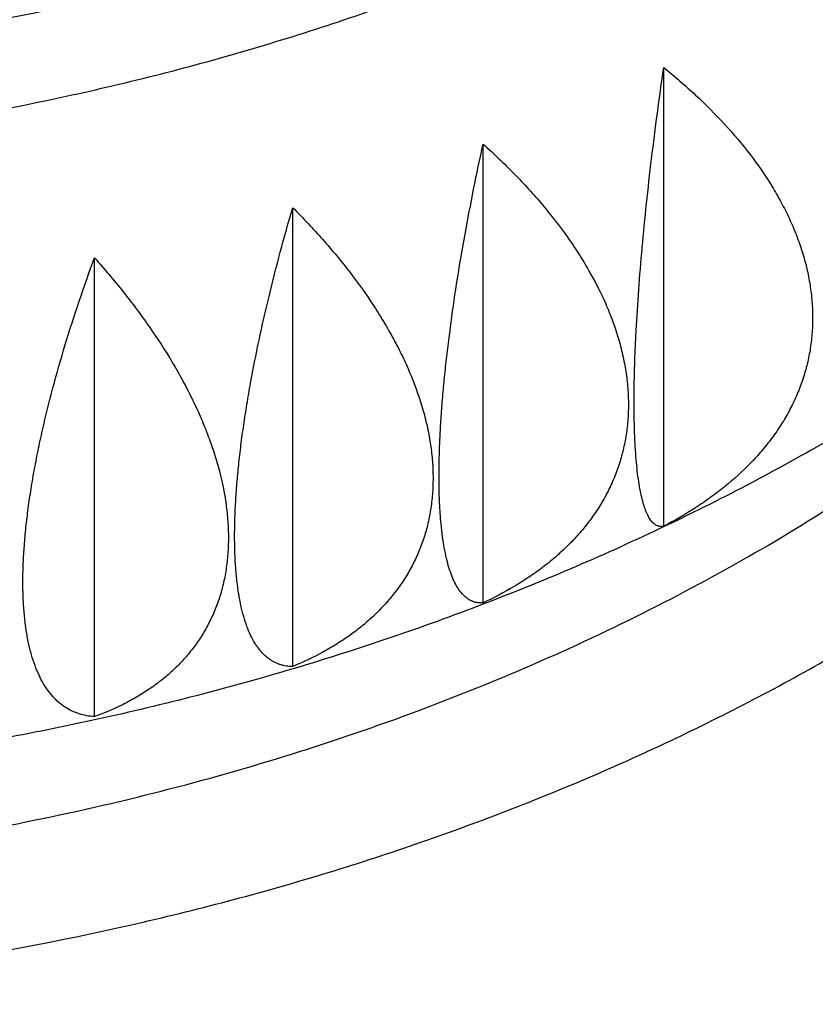
# Model space of a CAD drawing. Units: inches. Extents: x 0 to 11, y 0 to 8.5.
# Drawn here: x 5.2 to 5.2, y 3.9 to 4 of the extents above; entities that cross this region are included whole.
import ezdxf

# ---------------------------------------------------------------- set-up
doc = ezdxf.new("R2010")
doc.units = ezdxf.units.IN
doc.header["$LTSCALE"] = 0.605
doc.header["$MEASUREMENT"] = 0
doc.layers.get('0').update_dxf_attribs({"linetype": 'CONTINUOUS'})

msp = doc.modelspace()

# ---------------------------------------------------------------- linework, layer by layer
at = {"color": 7, "linetype": 'CONTINUOUS'}
for p, q in [((5.223904, 3.934835), (5.223904, 3.975017)), ((5.20809, 3.928132), (5.20809, 3.968314)), ((5.191423, 3.922558), (5.191423, 3.96274)), ((5.174064, 3.918166), (5.174064, 3.958348))]:
    msp.add_line(p, q, dxfattribs=at)
for points, knots in [([(5.119526, 3.491487), (5.138621, 3.491487), (5.16725, 3.492418), (5.205238, 3.495522), (5.233527, 3.498772), (5.261574, 3.502938), (5.289321, 3.508013), (5.316708, 3.513985), (5.343678, 3.520841), (5.370174, 3.528568), (5.396139, 3.537149), (5.421519, 3.546565), (5.44626, 3.556797), (5.47031, 3.567824), (5.493618, 3.579621), (5.516133, 3.592165), (5.53781, 3.605428), (5.558601, 3.619384), (5.578464, 3.634001), (5.597355, 3.649251), (5.615234, 3.6651), (5.629317, 3.678835), (5.640033, 3.690092), (5.650296, 3.701428), (5.662437, 3.715905), (5.673711, 3.730882), (5.682132, 3.743073), (5.690093, 3.755306), (5.699304, 3.770839), (5.707551, 3.786766), (5.713514, 3.799653), (5.717657, 3.809358), (5.721484, 3.819128), (5.724991, 3.828958), (5.728177, 3.838842), (5.731041, 3.848776), (5.73358, 3.858754), (5.735794, 3.868771), (5.737681, 3.878821), (5.73924, 3.888899), (5.740471, 3.899), (5.741372, 3.909119), (5.741944, 3.919249), (5.742186, 3.929386), (5.742098, 3.939525), (5.741679, 3.949659), (5.740931, 3.959784), (5.739853, 3.969894), (5.738446, 3.979983), (5.736711, 3.990047), (5.734649, 4.00008), (5.732261, 4.010077), (5.729547, 4.020032), (5.726511, 4.02994), (5.723153, 4.039796), (5.719474, 4.049594), (5.715478, 4.05933), (5.711166, 4.068998), (5.70654, 4.078593), (5.699935, 4.091326), (5.690896, 4.107039), (5.678876, 4.125455), (5.66567, 4.143459), (5.651308, 4.161012), (5.63582, 4.178077), (5.619238, 4.194619), (5.601599, 4.210603), (5.582939, 4.225995), (5.563299, 4.240762), (5.542719, 4.254874), (5.521244, 4.2683), (5.498919, 4.281014), (5.475791, 4.292987), (5.45191, 4.304194), (5.427325, 4.314613), (5.402088, 4.324221), (5.376254, 4.332997), (5.349876, 4.340923), (5.323011, 4.347983), (5.295716, 4.354162), (5.268048, 4.359446), (5.249437, 4.362358), (5.240085, 4.363663)], [0, 0, 0, 0, 0.036701, 0.055005, 0.073252, 0.091421, 0.109496, 0.127457, 0.145289, 0.162973, 0.180495, 0.197839, 0.214993, 0.231944, 0.248679, 0.265191, 0.28147, 0.29751, 0.313307, 0.328856, 0.344158, 0.359214, 0.366651, 0.374028, 0.388604, 0.40295, 0.410041, 0.417079, 0.431001, 0.444732, 0.451532, 0.458291, 0.465011, 0.471696, 0.478348, 0.48497, 0.491564, 0.498134, 0.504684, 0.511216, 0.517733, 0.524239, 0.530738, 0.537232, 0.543726, 0.550222, 0.556724, 0.563236, 0.569761, 0.576301, 0.582862, 0.589444, 0.596053, 0.60269, 0.60936, 0.616063, 0.622804, 0.629585, 0.636408, 0.643275, 0.657151, 0.67123, 0.685524, 0.700046, 0.714803, 0.729802, 0.745047, 0.760539, 0.776278, 0.792262, 0.808486, 0.824945, 0.841629, 0.858531, 0.875638, 0.89294, 0.910422, 0.92807, 0.945868, 0.963801, 0.981851, 1, 1, 1, 1]), ([(5.119526, 3.524057), (5.137771, 3.524057), (5.165127, 3.524943), (5.201426, 3.5279), (5.228458, 3.530996), (5.255261, 3.534966), (5.281778, 3.5398), (5.307954, 3.545489), (5.333734, 3.552022), (5.359063, 3.559383), (5.383888, 3.567559), (5.408157, 3.576531), (5.431819, 3.586281), (5.454825, 3.596788), (5.477125, 3.608031), (5.498673, 3.619986), (5.519424, 3.632627), (5.539333, 3.645929), (5.55836, 3.659864), (5.576463, 3.674402), (5.593606, 3.689512), (5.607114, 3.702609), (5.617399, 3.713343), (5.627252, 3.724153), (5.638913, 3.737961), (5.649752, 3.752246), (5.657854, 3.763875), (5.665518, 3.775544), (5.674394, 3.790364), (5.682353, 3.805561), (5.688117, 3.81786), (5.692127, 3.827122), (5.695835, 3.836447), (5.69924, 3.84583), (5.702339, 3.855265), (5.705131, 3.864749), (5.707614, 3.874276), (5.709787, 3.88384), (5.71165, 3.893437), (5.7132, 3.903062), (5.714438, 3.91271), (5.715362, 3.922375), (5.715972, 3.932053), (5.716267, 3.941738), (5.716248, 3.951426), (5.715915, 3.96111), (5.715267, 3.970787), (5.714306, 3.98045), (5.713031, 3.990095), (5.711443, 3.999717), (5.709543, 4.009311), (5.707332, 4.018871), (5.704812, 4.028393), (5.701983, 4.037871), (5.698847, 4.0473), (5.695406, 4.056677), (5.691662, 4.065994), (5.686251, 4.078371), (5.678728, 4.093678), (5.668551, 4.111675), (5.657217, 4.129321), (5.646868, 4.143647), (5.638045, 4.154896), (5.628786, 4.166087), (5.616529, 4.179787), (5.603503, 4.192967), (5.592581, 4.20325), (5.581238, 4.213436), (5.566441, 4.225814), (5.547816, 4.240017), (5.52829, 4.253601), (5.507904, 4.266536), (5.486701, 4.278796), (5.464726, 4.290355), (5.442025, 4.301189), (5.418646, 4.311275), (5.394638, 4.320592), (5.370051, 4.32912), (5.344937, 4.336842), (5.319349, 4.343741), (5.29334, 4.349803), (5.266967, 4.355014), (5.249221, 4.357908), (5.240302, 4.359211)], [0, 0, 0, 0, 0.036719, 0.055033, 0.073289, 0.091469, 0.109555, 0.127527, 0.145371, 0.163068, 0.180603, 0.197962, 0.215132, 0.232098, 0.248852, 0.265382, 0.28168, 0.29774, 0.313557, 0.329129, 0.344453, 0.359532, 0.36698, 0.374369, 0.388968, 0.403337, 0.41044, 0.417489, 0.431433, 0.445186, 0.451996, 0.458765, 0.465496, 0.47219, 0.47885, 0.485481, 0.492083, 0.498661, 0.505217, 0.511756, 0.518279, 0.52479, 0.531293, 0.537791, 0.544288, 0.550787, 0.557291, 0.563803, 0.570328, 0.576868, 0.583427, 0.590008, 0.596613, 0.603247, 0.609912, 0.61661, 0.623345, 0.630119, 0.643792, 0.65765, 0.671708, 0.68598, 0.6932, 0.700478, 0.715209, 0.73018, 0.737758, 0.745397, 0.76086, 0.776569, 0.792523, 0.808717, 0.825146, 0.841802, 0.858676, 0.875758, 0.893035, 0.910495, 0.928123, 0.945904, 0.963822, 0.981859, 1, 1, 1, 1]), ([(5.119526, 3.48435), (5.134006, 3.48435), (5.15572, 3.48488), (5.184593, 3.486647), (5.213313, 3.489113), (5.248927, 3.493501), (5.284153, 3.499637), (5.311945, 3.505577), (5.339285, 3.512158), (5.366198, 3.519748), (5.392598, 3.528348), (5.412007, 3.535254), (5.431067, 3.54263), (5.449756, 3.550467), (5.468051, 3.558755), (5.485931, 3.567486), (5.503374, 3.576648), (5.525898, 3.589355), (5.547597, 3.60294), (5.56837, 3.617385), (5.583328, 3.628531), (5.597734, 3.640036), (5.611569, 3.651886), (5.624818, 3.664067), (5.637464, 3.676565), (5.649493, 3.689365), (5.660889, 3.702452), (5.671641, 3.715809), (5.681733, 3.729422), (5.691155, 3.743274), (5.699895, 3.757348), (5.707942, 3.771627), (5.715288, 3.786096), (5.721922, 3.800736), (5.727838, 3.81553), (5.733027, 3.83046), (5.737483, 3.845509), (5.741202, 3.860658), (5.744178, 3.875889), (5.746408, 3.891185), (5.74789, 3.906526), (5.74862, 3.921894), (5.7486, 3.937271), (5.747827, 3.952638), (5.746304, 3.967977), (5.744033, 3.983269), (5.741016, 3.998496), (5.737256, 4.01364), (5.732759, 4.028683), (5.727529, 4.043606), (5.721574, 4.058392), (5.7149, 4.073023), (5.707516, 4.087481), (5.69943, 4.10175), (5.690652, 4.115813), (5.681192, 4.129651), (5.671063, 4.14325), (5.660276, 4.156593), (5.648844, 4.169664), (5.636781, 4.182448), (5.628379, 4.190718), (5.62408, 4.194801)], [0, 0, 0, 0, 0.037731, 0.05657, 0.075375, 0.112838, 0.150036, 0.16851, 0.186888, 0.223309, 0.241338, 0.259233, 0.276985, 0.294588, 0.312034, 0.329317, 0.34643, 0.363369, 0.396701, 0.41309, 0.429291, 0.445302, 0.461122, 0.476752, 0.492191, 0.507444, 0.522512, 0.537401, 0.552114, 0.566659, 0.581042, 0.595272, 0.609359, 0.623312, 0.637143, 0.650863, 0.664486, 0.678026, 0.691496, 0.704912, 0.718289, 0.731642, 0.744988, 0.758343, 0.771721, 0.78514, 0.798613, 0.812157, 0.825785, 0.839511, 0.853349, 0.867309, 0.881403, 0.895641, 0.910033, 0.924587, 0.93931, 0.954209, 0.969287, 0.98455, 1, 1, 1, 1]), ([(5.639102, 4.159412), (5.642646, 4.155368), (5.649546, 4.147197), (5.659373, 4.134632), (5.668604, 4.121843), (5.67723, 4.108843), (5.685241, 4.095648), (5.692628, 4.082271), (5.699383, 4.068727), (5.705498, 4.055032), (5.710967, 4.0412), (5.715782, 4.027247), (5.71994, 4.013188), (5.723435, 3.999039), (5.726264, 3.984814), (5.728423, 3.970531), (5.729909, 3.956205), (5.730722, 3.941852), (5.730859, 3.927488), (5.730322, 3.913128), (5.72911, 3.898789), (5.727225, 3.884487), (5.72467, 3.870237), (5.721446, 3.856055), (5.717558, 3.841957), (5.71301, 3.827959), (5.707807, 3.814076), (5.701954, 3.800323), (5.69546, 3.786716), (5.68833, 3.773269), (5.680572, 3.759998), (5.672196, 3.746916), (5.66321, 3.73404), (5.653625, 3.721381), (5.643451, 3.708956), (5.6327, 3.696776), (5.621382, 3.684856), (5.605463, 3.669236), (5.588543, 3.654284), (5.570716, 3.640029), (5.552018, 3.626043), (5.532451, 3.612809), (5.512104, 3.600345), (5.490966, 3.588242), (5.469097, 3.576957), (5.44658, 3.566501), (5.423382, 3.556493), (5.399595, 3.547355), (5.375297, 3.539093), (5.350453, 3.531352), (5.318762, 3.522791), (5.279976, 3.51435), (5.240485, 3.507746), (5.200462, 3.503008), (5.160084, 3.500156), (5.133054, 3.499522), (5.119526, 3.499522)], [0, 0, 0, 0, 0.014985, 0.029799, 0.044447, 0.058935, 0.07327, 0.087459, 0.101512, 0.115439, 0.129248, 0.142953, 0.156565, 0.170096, 0.18356, 0.196971, 0.210342, 0.223688, 0.237024, 0.250364, 0.263723, 0.277116, 0.290556, 0.304059, 0.317636, 0.331301, 0.345067, 0.358945, 0.372945, 0.387077, 0.401352, 0.415777, 0.430358, 0.445104, 0.460019, 0.475107, 0.490373, 0.50582, 0.537255, 0.553251, 0.569428, 0.602322, 0.619038, 0.635926, 0.670201, 0.687581, 0.705114, 0.740609, 0.75856, 0.776636, 0.813126, 0.850013, 0.887222, 0.924677, 0.962297, 1, 1, 1, 1]), ([(5.119526, 3.974875), (5.125329, 3.974875), (5.134029, 3.975176), (5.145566, 3.976182), (5.156978, 3.977581), (5.16825, 3.979573), (5.179314, 3.982156), (5.187442, 3.984371), (5.195407, 3.986866), (5.203189, 3.989634), (5.21077, 3.992668), (5.218131, 3.995962), (5.225256, 3.999508), (5.232126, 4.003296), (5.238725, 4.007318), (5.245038, 4.011565), (5.251049, 4.016026), (5.256743, 4.02069), (5.262108, 4.025546), (5.26713, 4.030583), (5.271796, 4.035789), (5.276096, 4.041151), (5.280019, 4.046657), (5.283556, 4.052293), (5.286697, 4.058045), (5.289436, 4.0639), (5.291765, 4.069844), (5.293678, 4.075863), (5.295171, 4.081941), (5.296241, 4.088064), (5.296883, 4.094218), (5.297026, 4.098332), (5.297026, 4.100386)], [0, 0, 0, 0, 0.072623, 0.108831, 0.144909, 0.216496, 0.251935, 0.287083, 0.321904, 0.356362, 0.390428, 0.424071, 0.457267, 0.489992, 0.522228, 0.553959, 0.585176, 0.615872, 0.646046, 0.675701, 0.704847, 0.733499, 0.761677, 0.789406, 0.816719, 0.843653, 0.870251, 0.89656, 0.922633, 0.948524, 0.974293, 1, 1, 1, 1]), ([(5.119526, 3.966984), (5.125329, 3.966984), (5.134029, 3.967285), (5.145566, 3.968291), (5.156978, 3.96969), (5.16825, 3.971682), (5.179314, 3.974265), (5.187442, 3.97648), (5.195407, 3.978975), (5.203189, 3.981743), (5.21077, 3.984778), (5.218131, 3.988071), (5.225256, 3.991617), (5.232126, 3.995405), (5.238725, 3.999427), (5.245038, 4.003674), (5.251049, 4.008135), (5.256743, 4.012799), (5.262108, 4.017655), (5.26713, 4.022692), (5.271796, 4.027898), (5.276096, 4.03326), (5.280019, 4.038766), (5.283556, 4.044402), (5.286697, 4.050154), (5.289436, 4.056009), (5.291765, 4.061954), (5.293678, 4.067972), (5.295171, 4.07405), (5.296241, 4.080174), (5.296883, 4.086327), (5.297026, 4.090441), (5.297026, 4.092495)], [0, 0, 0, 0, 0.072623, 0.108831, 0.144909, 0.216496, 0.251935, 0.287083, 0.321904, 0.356362, 0.390428, 0.424071, 0.457267, 0.489992, 0.522228, 0.553959, 0.585176, 0.615872, 0.646046, 0.675701, 0.704847, 0.733499, 0.761677, 0.789406, 0.816719, 0.843653, 0.870251, 0.89656, 0.922633, 0.948524, 0.974293, 1, 1, 1, 1]), ([(5.77154, 4.029478), (5.775807, 4.02444), (5.784111, 4.014263), (5.795915, 3.998627), (5.806983, 3.982722), (5.817305, 3.966568), (5.826868, 3.950182), (5.835662, 3.93358), (5.843677, 3.916782), (5.850905, 3.899806), (5.857337, 3.882669), (5.862966, 3.865391), (5.867787, 3.847991), (5.871794, 3.830488), (5.874981, 3.8129), (5.877347, 3.795247), (5.878888, 3.777548), (5.879603, 3.759823), (5.87949, 3.74209), (5.87855, 3.72437), (5.876784, 3.706682), (5.874194, 3.689045), (5.870782, 3.671478), (5.866553, 3.654), (5.861511, 3.636632), (5.855662, 3.619391), (5.849013, 3.602296), (5.84157, 3.585366), (5.833341, 3.56862), (5.824337, 3.552076), (5.814566, 3.535751), (5.804039, 3.519663), (5.792769, 3.50383), (5.780766, 3.488269), (5.768045, 3.472997), (5.754619, 3.45803), (5.740504, 3.443385), (5.725713, 3.429077), (5.710264, 3.415122), (5.688688, 3.396904), (5.665972, 3.379564), (5.642227, 3.363128), (5.623751, 3.351157), (5.604726, 3.339622), (5.585175, 3.328538), (5.565118, 3.317915), (5.544576, 3.307766), (5.523573, 3.298102), (5.502131, 3.288932), (5.480274, 3.280267), (5.458024, 3.272116), (5.435407, 3.264488), (5.4047, 3.254997), (5.373454, 3.246622), (5.341758, 3.239364), (5.309586, 3.232817), (5.26886, 3.226057), (5.227726, 3.221223), (5.194579, 3.218506), (5.16127, 3.216561), (5.136226, 3.215977), (5.119526, 3.215977)], [0, 0, 0, 0, 0.014903, 0.029638, 0.04421, 0.058627, 0.072895, 0.087022, 0.101018, 0.114892, 0.128655, 0.142318, 0.155893, 0.169394, 0.182833, 0.196223, 0.20958, 0.222917, 0.236249, 0.24959, 0.262955, 0.276357, 0.289811, 0.303331, 0.316929, 0.330618, 0.34441, 0.358317, 0.372347, 0.386512, 0.40082, 0.415278, 0.429894, 0.444675, 0.459624, 0.474746, 0.490046, 0.505525, 0.521185, 0.537026, 0.569251, 0.585636, 0.602198, 0.618936, 0.635844, 0.652919, 0.670157, 0.687551, 0.705096, 0.722787, 0.740615, 0.758573, 0.776655, 0.813151, 0.831552, 0.850041, 0.887247, 0.924695, 0.943486, 0.962308, 1, 1, 1, 1]), ([(5.119526, 3.893538), (5.125483, 3.893538), (5.134414, 3.893837), (5.146262, 3.894832), (5.157991, 3.896218), (5.169586, 3.898192), (5.180983, 3.900752), (5.189367, 3.902948), (5.197595, 3.905423), (5.205648, 3.908171), (5.213509, 3.911185), (5.22116, 3.914458), (5.228583, 3.917984), (5.235762, 3.921754), (5.242682, 3.925761), (5.249325, 3.929994), (5.255679, 3.934446), (5.263676, 3.940606), (5.271117, 3.947208), (5.277914, 3.954223), (5.282616, 3.959606), (5.286952, 3.96514), (5.290914, 3.970814), (5.294492, 3.976615), (5.297677, 3.98253), (5.300464, 3.988546), (5.302844, 3.994649), (5.304813, 4.000825), (5.306367, 4.007061), (5.307501, 4.013342), (5.307976, 4.017558), (5.308143, 4.019666)], [0, 0, 0, 0, 0.072158, 0.108141, 0.144004, 0.215202, 0.250474, 0.285475, 0.320172, 0.354532, 0.388527, 0.422127, 0.455308, 0.488048, 0.520328, 0.552132, 0.583447, 0.614267, 0.674388, 0.703713, 0.732553, 0.760923, 0.788843, 0.816337, 0.843437, 0.870176, 0.896594, 0.922736, 0.94865, 0.974387, 1, 1, 1, 1]), ([(5.787629, 3.97779), (5.790806, 3.972891), (5.796946, 3.963023), (5.80554, 3.947949), (5.813464, 3.932692), (5.820709, 3.917266), (5.82727, 3.901688), (5.833138, 3.885971), (5.838309, 3.870132), (5.842776, 3.854186), (5.846537, 3.838148), (5.849586, 3.822035), (5.851922, 3.805862), (5.853541, 3.789646), (5.854442, 3.773401), (5.854624, 3.757144), (5.854088, 3.740891), (5.852832, 3.724658), (5.85086, 3.708461), (5.848172, 3.692315), (5.844771, 3.676237), (5.840662, 3.660243), (5.835847, 3.644348), (5.830331, 3.628567), (5.824121, 3.612917), (5.817222, 3.597412), (5.809641, 3.582067), (5.801386, 3.566898), (5.792464, 3.55192), (5.782885, 3.537147), (5.772657, 3.522593), (5.761792, 3.508272), (5.750299, 3.494199), (5.73819, 3.480388), (5.725476, 3.466851), (5.707639, 3.44909), (5.688728, 3.432032), (5.668838, 3.415711), (5.648014, 3.399667), (5.626246, 3.384413), (5.603626, 3.369969), (5.580149, 3.355894), (5.555865, 3.342679), (5.530861, 3.330336), (5.505103, 3.318449), (5.478682, 3.307479), (5.451677, 3.297429), (5.424047, 3.287915), (5.388764, 3.277189), (5.345513, 3.266248), (5.301382, 3.257238), (5.256542, 3.250194), (5.211167, 3.245143), (5.165437, 3.242104), (5.134838, 3.241428), (5.119526, 3.241428)], [0, 0, 0, 0, 0.014326, 0.028513, 0.042569, 0.056502, 0.070321, 0.084036, 0.097657, 0.111195, 0.124661, 0.138066, 0.151424, 0.164746, 0.178045, 0.191335, 0.204628, 0.217936, 0.231274, 0.244654, 0.258088, 0.271587, 0.285165, 0.298831, 0.312596, 0.32647, 0.340463, 0.354583, 0.368837, 0.383234, 0.397778, 0.412477, 0.427335, 0.442355, 0.457541, 0.472896, 0.504115, 0.519984, 0.536025, 0.568614, 0.585163, 0.601876, 0.635778, 0.652963, 0.670296, 0.705383, 0.723128, 0.740998, 0.777083, 0.813582, 0.850434, 0.887571, 0.924926, 0.962426, 1, 1, 1, 1]), ([(5.223904, 3.934835), (5.223857, 3.934825), (5.223763, 3.934812), (5.223621, 3.934813), (5.223482, 3.934835), (5.223346, 3.93488), (5.223213, 3.934947), (5.223085, 3.935036), (5.22296, 3.935148), (5.222839, 3.935283), (5.222722, 3.935441), (5.222609, 3.935622), (5.222499, 3.935826), (5.222394, 3.936055), (5.222293, 3.936307), (5.222197, 3.936584), (5.222104, 3.936885), (5.221983, 3.937334), (5.221846, 3.937958), (5.221705, 3.938782), (5.221585, 3.939705), (5.221485, 3.940726), (5.221407, 3.941841), (5.221351, 3.94305), (5.221317, 3.944348), (5.221307, 3.945732), (5.221319, 3.947198), (5.221354, 3.94874), (5.221411, 3.950353), (5.221519, 3.952628), (5.221709, 3.955603), (5.222014, 3.9593), (5.222393, 3.963132), (5.222838, 3.967055), (5.223342, 3.971027), (5.223711, 3.973685), (5.223904, 3.975017)], [0, 0, 0, 0, 0.003498, 0.006896, 0.010266, 0.013687, 0.017239, 0.020997, 0.025027, 0.029385, 0.034121, 0.039272, 0.044872, 0.050946, 0.057517, 0.064603, 0.072219, 0.080376, 0.098352, 0.118588, 0.141111, 0.165921, 0.192998, 0.222298, 0.253756, 0.287291, 0.322801, 0.360171, 0.399272, 0.439966, 0.525546, 0.615714, 0.709286, 0.805156, 0.902341, 1, 1, 1, 1]), ([(5.223904, 3.975017), (5.224862, 3.974244), (5.226703, 3.972657), (5.229243, 3.970115), (5.23149, 3.967453), (5.233101, 3.965125), (5.234199, 3.96322), (5.234917, 3.961788), (5.235533, 3.960344), (5.236042, 3.958893), (5.236442, 3.957437), (5.236731, 3.955983), (5.236905, 3.954534), (5.236963, 3.953097), (5.236906, 3.951676), (5.236733, 3.950275), (5.236446, 3.9489), (5.236046, 3.947555), (5.235537, 3.946245), (5.234921, 3.944972), (5.234203, 3.943741), (5.233386, 3.942554), (5.232476, 3.941412), (5.231134, 3.939944), (5.229632, 3.938586), (5.227999, 3.93734), (5.226248, 3.936142), (5.224858, 3.935336), (5.223904, 3.934835)], [0, 0, 0, 0, 0.073866, 0.145781, 0.215472, 0.282713, 0.315382, 0.347401, 0.378777, 0.409529, 0.439691, 0.469309, 0.498444, 0.527169, 0.55557, 0.583739, 0.611776, 0.639781, 0.667852, 0.696081, 0.724552, 0.753339, 0.782504, 0.812096, 0.872677, 0.903737, 0.935314, 1, 1, 1, 1]), ([(5.119526, 3.904164), (5.123631, 3.904164), (5.131831, 3.904365), (5.144076, 3.905269), (5.156204, 3.90677), (5.168156, 3.908862), (5.179874, 3.911534), (5.191303, 3.914774), (5.202388, 3.918566), (5.213075, 3.922892), (5.223314, 3.927732), (5.233054, 3.933062), (5.24225, 3.938858), (5.250858, 3.945091), (5.258835, 3.951733), (5.266143, 3.958752), (5.272747, 3.966113), (5.276705, 3.971287), (5.278551, 3.973919)], [0, 0, 0, 0, 0.068393, 0.136621, 0.204523, 0.271939, 0.338719, 0.404716, 0.469797, 0.53384, 0.596738, 0.6584, 0.718753, 0.777749, 0.835358, 0.891581, 0.946443, 1, 1, 1, 1]), ([(5.20809, 3.928132), (5.208019, 3.928126), (5.207878, 3.928122), (5.207668, 3.928135), (5.207463, 3.928169), (5.207262, 3.928225), (5.207066, 3.928303), (5.206874, 3.928403), (5.206689, 3.928525), (5.206442, 3.928723), (5.206148, 3.929033), (5.205828, 3.92949), (5.205535, 3.93004), (5.205268, 3.930686), (5.205029, 3.931428), (5.204819, 3.932266), (5.204639, 3.9332), (5.204491, 3.93423), (5.204374, 3.935352), (5.204291, 3.936566), (5.204241, 3.937868), (5.204225, 3.939253), (5.204243, 3.940718), (5.204295, 3.942257), (5.20438, 3.943865), (5.204499, 3.945536), (5.204649, 3.947264), (5.204895, 3.949665), (5.205278, 3.952762), (5.205841, 3.956562), (5.206504, 3.960446), (5.207253, 3.964375), (5.207803, 3.967), (5.20809, 3.968314)], [0, 0, 0, 0, 0.00506, 0.010028, 0.014949, 0.019874, 0.024855, 0.029946, 0.0352, 0.040668, 0.052415, 0.065521, 0.080235, 0.096746, 0.115192, 0.135665, 0.158227, 0.182905, 0.2097, 0.238587, 0.26952, 0.302431, 0.337231, 0.373817, 0.412073, 0.451871, 0.493074, 0.535543, 0.623702, 0.715226, 0.809058, 0.904253, 1, 1, 1, 1]), ([(5.20809, 3.968314), (5.209026, 3.967475), (5.210823, 3.96576), (5.213301, 3.963044), (5.215142, 3.960678), (5.216452, 3.95874), (5.217622, 3.956817), (5.218626, 3.954848), (5.219435, 3.952846), (5.219932, 3.951359), (5.220323, 3.949877), (5.220604, 3.948403), (5.220774, 3.946943), (5.220832, 3.945502), (5.220776, 3.944085), (5.220608, 3.942696), (5.220328, 3.941341), (5.219938, 3.940023), (5.219441, 3.938748), (5.21884, 3.937517), (5.21814, 3.936334), (5.217343, 3.935202), (5.216455, 3.934123), (5.21548, 3.933098), (5.214424, 3.932128), (5.213291, 3.931214), (5.212086, 3.930356), (5.210376, 3.929279), (5.20902, 3.928568), (5.20809, 3.928132)], [0, 0, 0, 0, 0.075901, 0.149938, 0.221773, 0.256777, 0.29112, 0.357701, 0.389937, 0.42146, 0.452287, 0.482447, 0.511986, 0.540965, 0.569457, 0.597551, 0.625343, 0.652935, 0.680432, 0.707939, 0.735552, 0.763363, 0.791451, 0.819883, 0.848715, 0.87799, 0.907741, 0.937989, 1, 1, 1, 1]), ([(5.191423, 3.922558), (5.191237, 3.922558), (5.190959, 3.922577), (5.190597, 3.922646), (5.190332, 3.922717), (5.190074, 3.922811), (5.189823, 3.922925), (5.189578, 3.923062), (5.189257, 3.923277), (5.188872, 3.923607), (5.188526, 3.924001), (5.188266, 3.924358), (5.188007, 3.924763), (5.187706, 3.925332), (5.18739, 3.926094), (5.187112, 3.92695), (5.186875, 3.9279), (5.186679, 3.928942), (5.186525, 3.930075), (5.186415, 3.931296), (5.186349, 3.932602), (5.186328, 3.933989), (5.186351, 3.935453), (5.18642, 3.936988), (5.186532, 3.93859), (5.186688, 3.940251), (5.186887, 3.941967), (5.187127, 3.94373), (5.187407, 3.945536), (5.187834, 3.948013), (5.188459, 3.951171), (5.189332, 3.955002), (5.190321, 3.958871), (5.191045, 3.96145), (5.191423, 3.96274)], [0, 0, 0, 0, 0.012964, 0.01934, 0.025688, 0.032046, 0.038454, 0.044952, 0.051581, 0.065378, 0.080156, 0.088, 0.096183, 0.113663, 0.132772, 0.153642, 0.176363, 0.200993, 0.227559, 0.256059, 0.286466, 0.31873, 0.352782, 0.388532, 0.425878, 0.464705, 0.504889, 0.546302, 0.58881, 0.63228, 0.721583, 0.813215, 0.906279, 1, 1, 1, 1]), ([(5.191423, 3.96274), (5.192327, 3.961836), (5.194065, 3.959996), (5.196455, 3.957112), (5.198232, 3.954622), (5.199496, 3.952595), (5.200352, 3.951077), (5.20112, 3.949552), (5.202011, 3.947539), (5.202724, 3.945506), (5.203233, 3.94347), (5.203504, 3.941978), (5.203669, 3.940507), (5.203724, 3.939062), (5.203671, 3.937649), (5.203509, 3.936272), (5.203239, 3.934936), (5.202863, 3.933645), (5.202384, 3.932402), (5.201804, 3.931212), (5.201127, 3.930077), (5.200358, 3.928999), (5.1995, 3.927979), (5.198559, 3.92702), (5.197539, 3.926122), (5.196444, 3.925285), (5.195281, 3.924509), (5.193629, 3.923548), (5.19232, 3.92293), (5.191423, 3.922558)], [0, 0, 0, 0, 0.077881, 0.154001, 0.227967, 0.264027, 0.299408, 0.334069, 0.367976, 0.433416, 0.464959, 0.495721, 0.525729, 0.555031, 0.583686, 0.611772, 0.639381, 0.666613, 0.693578, 0.720388, 0.747153, 0.773979, 0.800964, 0.828194, 0.855743, 0.883674, 0.912035, 0.940864, 1, 1, 1, 1]), ([(5.174064, 3.918166), (5.173834, 3.918181), (5.17338, 3.918235), (5.172718, 3.918399), (5.172087, 3.918647), (5.171489, 3.918982), (5.170928, 3.919406), (5.170406, 3.91992), (5.169926, 3.920524), (5.169489, 3.92122), (5.169099, 3.922007), (5.168756, 3.922886), (5.168462, 3.923855), (5.16822, 3.924913), (5.168031, 3.926059), (5.167895, 3.927289), (5.167813, 3.928601), (5.167787, 3.929991), (5.167816, 3.931453), (5.1679, 3.932983), (5.168039, 3.934576), (5.168231, 3.936226), (5.168476, 3.937926), (5.168771, 3.939671), (5.169116, 3.941455), (5.169643, 3.9439), (5.170413, 3.94701), (5.171489, 3.950775), (5.172707, 3.954567), (5.173599, 3.957089), (5.174064, 3.958348)], [0, 0, 0, 0, 0.01571, 0.031113, 0.046424, 0.061886, 0.077759, 0.094302, 0.111761, 0.130356, 0.150276, 0.171673, 0.194667, 0.219341, 0.245747, 0.273908, 0.303819, 0.335452, 0.368755, 0.403657, 0.440072, 0.477901, 0.517034, 0.557355, 0.598742, 0.641073, 0.72808, 0.817449, 0.908334, 1, 1, 1, 1]), ([(5.174064, 3.958348), (5.174928, 3.957381), (5.176588, 3.955422), (5.178869, 3.952376), (5.180564, 3.949766), (5.18177, 3.947655), (5.182587, 3.946079), (5.18332, 3.944502), (5.183965, 3.942929), (5.184518, 3.941364), (5.185121, 3.939323), (5.185541, 3.93729), (5.185753, 3.935286), (5.185806, 3.933839), (5.185756, 3.932429), (5.185601, 3.931064), (5.185344, 3.929746), (5.184986, 3.92848), (5.184528, 3.92727), (5.183975, 3.926119), (5.183329, 3.925029), (5.182595, 3.924002), (5.181776, 3.923041), (5.180877, 3.922145), (5.179903, 3.921316), (5.178858, 3.920553), (5.177746, 3.919856), (5.176169, 3.919006), (5.174919, 3.918477), (5.174064, 3.918166)], [0, 0, 0, 0, 0.079825, 0.158009, 0.234103, 0.271228, 0.307661, 0.343347, 0.37824, 0.412298, 0.445492, 0.509194, 0.539736, 0.569427, 0.598314, 0.626461, 0.65395, 0.680877, 0.707351, 0.733491, 0.759416, 0.785246, 0.811098, 0.837077, 0.863278, 0.889783, 0.916662, 0.943968, 1, 1, 1, 1]), ([(5.252374, 3.951318), (5.25009, 3.94972), (5.245432, 3.946613), (5.238219, 3.942245), (5.230767, 3.938154), (5.220496, 3.933056), (5.209845, 3.928555), (5.198885, 3.924653), (5.187642, 3.921125), (5.173239, 3.917479), (5.155576, 3.914345), (5.137624, 3.912458), (5.119526, 3.911828), (5.101429, 3.912458), (5.083476, 3.914345), (5.065814, 3.917479), (5.051411, 3.921125), (5.040168, 3.924653), (5.029208, 3.928555), (5.018557, 3.933056), (5.008286, 3.938154), (5.000834, 3.942245), (4.993621, 3.946613), (4.988962, 3.94972), (4.986679, 3.951318)], [0, 0, 0, 0, 0.02973, 0.059702, 0.089917, 0.120372, 0.181967, 0.213099, 0.244432, 0.307627, 0.37141, 0.435601, 0.5, 0.564399, 0.62859, 0.692373, 0.755568, 0.786901, 0.818033, 0.879628, 0.910083, 0.940298, 0.97027, 1, 1, 1, 1]), ([(5.723276, 3.937045), (5.723276, 3.933552), (5.723155, 3.926563), (5.722609, 3.916088), (5.7217, 3.905626), (5.720428, 3.895183), (5.718793, 3.884765), (5.716798, 3.874379), (5.714442, 3.86403), (5.711728, 3.853726), (5.708658, 3.843472), (5.705232, 3.833274), (5.701453, 3.823139), (5.697324, 3.813073), (5.692846, 3.803082), (5.688023, 3.793172), (5.682858, 3.783349), (5.677353, 3.773618), (5.671513, 3.763986), (5.665339, 3.754458), (5.658837, 3.745041), (5.649697, 3.732587), (5.637458, 3.717324), (5.624287, 3.702631), (5.613156, 3.691161), (5.601529, 3.67979), (5.586257, 3.665964), (5.566888, 3.6501), (5.546442, 3.634927), (5.52497, 3.620483), (5.502522, 3.606802), (5.479154, 3.593916), (5.454921, 3.581857), (5.429882, 3.570653), (5.404096, 3.560331), (5.377627, 3.550916), (5.350536, 3.54243), (5.32289, 3.534894), (5.294755, 3.528326), (5.266199, 3.522742), (5.23729, 3.518154), (5.208098, 3.514574), (5.178692, 3.512012), (5.149145, 3.510471), (5.129403, 3.510129), (5.119526, 3.510129)], [0, 0, 0, 0, 0.012851, 0.02571, 0.038584, 0.051481, 0.064408, 0.077374, 0.090385, 0.103449, 0.116571, 0.12976, 0.14302, 0.156359, 0.169783, 0.183295, 0.196903, 0.21061, 0.224421, 0.238341, 0.252373, 0.26652, 0.29517, 0.324314, 0.339078, 0.35397, 0.384142, 0.414836, 0.446051, 0.477781, 0.510015, 0.542738, 0.575932, 0.609573, 0.643637, 0.678093, 0.712912, 0.748058, 0.783495, 0.819185, 0.855088, 0.891164, 0.92737, 0.963663, 1, 1, 1, 1]), ([(5.119526, 3.513792), (5.129349, 3.513792), (5.148984, 3.514131), (5.17837, 3.515654), (5.207618, 3.518189), (5.236655, 3.52173), (5.265414, 3.526268), (5.293826, 3.531792), (5.321823, 3.53829), (5.34934, 3.545746), (5.376309, 3.554142), (5.402668, 3.563458), (5.428354, 3.573673), (5.453305, 3.584761), (5.477462, 3.596698), (5.500768, 3.609453), (5.523167, 3.622999), (5.544606, 3.637301), (5.565034, 3.652327), (5.584402, 3.668041), (5.599686, 3.681737), (5.611331, 3.693003), (5.622487, 3.704369), (5.635699, 3.718931), (5.647995, 3.73406), (5.657189, 3.746407), (5.663736, 3.755745), (5.669959, 3.765193), (5.675854, 3.774747), (5.681417, 3.784399), (5.686646, 3.794144), (5.691537, 3.803977), (5.696087, 3.813891), (5.700293, 3.823882), (5.704153, 3.833942), (5.707665, 3.844066), (5.710826, 3.854247), (5.713635, 3.86448), (5.71609, 3.874759), (5.718189, 3.885077), (5.719931, 3.895429), (5.721316, 3.905807), (5.722341, 3.916207), (5.723008, 3.926621), (5.723212, 3.933571), (5.723254, 3.937045)], [0, 0, 0, 0, 0.036302, 0.07256, 0.108732, 0.144775, 0.180649, 0.216311, 0.251723, 0.286848, 0.321648, 0.356091, 0.390144, 0.42378, 0.456973, 0.489699, 0.521941, 0.553683, 0.584914, 0.615628, 0.645823, 0.660728, 0.675505, 0.704678, 0.733357, 0.747519, 0.761565, 0.775499, 0.789325, 0.803046, 0.816666, 0.830192, 0.843626, 0.856976, 0.870246, 0.883442, 0.896571, 0.90964, 0.922654, 0.93562, 0.948547, 0.961441, 0.974309, 0.98716, 1, 1, 1, 1])]:
    msp.add_open_spline(points, degree=3, knots=knots, dxfattribs=at)

doc.saveas('drawing.dxf')
